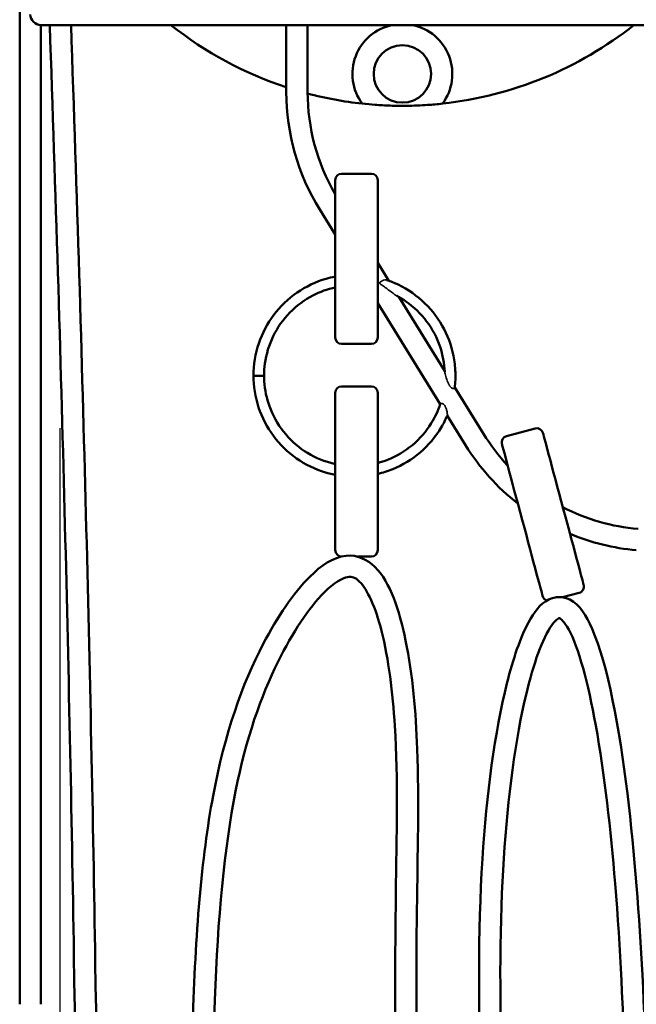
# Model space of a CAD drawing. Units: millimetres. Extents: x -700 to 998, y -39 to 728.
# Drawn here: x 675 to 690, y 133 to 156 of the extents above; entities that cross this region are included whole.
import ezdxf

# ---------------------------------------------------------------- set-up
doc = ezdxf.new("R2010")
doc.units = ezdxf.units.MM
doc.header["$LTSCALE"] = 0.75
for name, color, linetype, lineweight in [('Dimensions', 7, 'Continuous', 25), ('可視', 7, 'Continuous', 50), ('細線', 7, 'Continuous', 35)]:
    doc.layers.add(name, color=color, linetype=linetype, lineweight=lineweight)
doc.styles.get("Standard").update_dxf_attribs({"font": 'arial.ttf'})
doc.dimstyles.new('ISO-25', dxfattribs={"dimtxt": 3.5, "dimasz": 3.5, "dimexe": 2, "dimexo": 2, "dimgap": 1.5, "dimtad": 1, "dimdsep": 46, "dimtxsty": 'Standard', "dimcen": 0, "dimclrd": 256, "dimclre": 256, "dimclrt": 256, "dimazin": 2, "dimtp": 0.1, "dimtm": 0.1, "dimtfac": 0.714, "dimtmove": 0, "dimatfit": 3, "dimfxl": 1, "dimarcsym": 0})

# ---------------------------------------------------------------- blocks, each defined once
blk = doc.blocks.new('*D106')
at = {"layer": 'Defpoints', "color": 0, "transparency": 16777216}
for p in [(676.123206, 148.350798), (694.784966, 106.617406), (694.784966, 64.780359)]:
    blk.add_point(p, dxfattribs=at)
at = {"layer": 'Dimensions', "lineweight": -2, "transparency": 16777216}
for p, q in [((676.123206, 146.350798), (676.123206, 62.780359)), ((694.784966, 104.617406), (694.784966, 62.780359)), ((679.623206, 64.780359), (691.284966, 64.780359))]:
    blk.add_line(p, q, dxfattribs=at)
at = {"layer": 'Dimensions', "transparency": 16777216}
for points in [[(679.623206, 65.363693), (679.623206, 64.197026), (676.123206, 64.780359)], [(691.284966, 65.363693), (691.284966, 64.197026), (694.784966, 64.780359)]]:
    blk.add_solid(points, dxfattribs=at)
at = {"layer": 'Dimensions', "transparency": 16777216, "insert": (685.454086, 68.059009), "char_height": 3.5, "attachment_point": 5}
blk.add_mtext('d', dxfattribs=at)

msp = doc.modelspace()

# ---------------------------------------------------------------- linework, layer by layer
at = {"layer": '可視', "extrusion": (-1, -2e-16, 0)}
for p, q in [((675.1755, 166.8298, 145.7475), (675.1755, 132.805, 145.7475)), ((675.6755, 155.8298, 147.0975), (692.6755, 155.8298, 147.0975)), ((675.6755, 132.805, 145.7475), (675.6755, 155.8298, 145.7475)), ((681.4463, 155.8298, 75.7475), (681.4463, 154.2545, 75.7475)), ((681.9463, 155.8298, 75.7475), (681.9463, 154.2545, 75.7475)), ((682.7463, 152.3323, 75.7475), (683.4463, 152.3323, 75.7475)), ((682.2322, 151.4914, 75.7475), (682.5963, 150.9033, 75.7475)), ((683.5963, 150.2377, 75.7475), (683.8558, 149.8185, 75.7475)), ((684.0927, 149.4357, 75.7475), (685.171, 147.6937, 75.7475)), ((683.5963, 149.2877, 75.7475), (685.0653, 146.9144, 75.7475)), ((682.7463, 148.3323, 75.7475), (683.4463, 148.3323, 75.7475)), ((682.7463, 147.3323, 75.7475), (683.4463, 147.3323, 75.7475)), ((685.4079, 147.3109, 75.7475), (686.0869, 146.2139, 75.7475)), ((685.2308, 146.647, 75.7475), (685.6618, 145.9507, 75.7475)), ((686.6222, 146.1631, 75.7475), (687.2983, 146.3443, 75.7475)), ((683.1188, 143.3323, 75.7475), (683.4463, 143.3323, 75.7475)), ((687.9427, 142.3759, 75.7475), (688.3336, 142.4806, 75.7475))]:
    msp.add_line(p, q, dxfattribs=at)
at = {"layer": '可視', "extrusion": (0, -2e-16, -1)}
msp.add_circle((-684.1755, 154.6798, 147.7525), 0.675, dxfattribs=at)
at = {"layer": '可視'}
for centre, radius, start, end in [((675.6755, 156.0798, 147.0975), 0.25, 180, 270), ((684.1755, 154.6798, -147.2525), 1.175, 101.84027, 216.49699), ((684.1755, 154.6798, -147.2525), 1.175, 323.50301, 78.15973), ((686.6963, 154.2545, 75.7475), 4.75, 180, 210.32698), ((690.1258, 148.7138, 75.7475), 4.75, 211.75666, 222.98863), ((690.1258, 148.7138, 75.7475), 4.75, 242.73857, 265.09927)]:
    msp.add_arc(centre, radius, start, end, dxfattribs=at)
at = {"layer": '可視', "extrusion": (0, -2e-16, -1)}
for centre, radius, start, end in [((-684.1755, 162.6798, 147.2525), 8.75, 288.17458, 308.47708), ((-684.1755, 162.6798, 147.2525), 8.75, 231.52292, 263.8028), ((-686.6963, 154.2545, -75.7475), 5.25, 328.24334, 0), ((-684.1755, 162.6798, 147.2525), 8.75, 276.1972, 284.75906), ((-690.1258, 148.7138, -75.7475), 5.25, 308.02916, 328.24334), ((-690.1258, 148.7138, -75.7475), 5.25, 274.90073, 292.47863)]:
    msp.add_arc(centre, radius, start, end, dxfattribs=at)
at = {"layer": '可視', "extrusion": (0, 1e-16, -1)}
for centre, start, end in [((-682.7463, 152.1823, -75.7475), 0, 90), ((-683.4463, 152.1823, -75.7475), 90, 180), ((-682.7463, 148.4823, -75.7475), 270, 0), ((-683.4463, 148.4823, -75.7475), 180, 270), ((-682.7463, 147.1823, -75.7475), 0, 90), ((-683.4463, 147.1823, -75.7475), 90, 180), ((-687.3371, 146.1994, -75.7475), 75, 165), ((-686.661, 146.0183, -75.7475), 345, 75), ((-682.7463, 143.4823, -75.7475), 271.32377, 0), ((-683.4463, 143.4823, -75.7475), 180, 270), ((-688.2948, 142.6255, -75.7475), 165, 255), ((-687.6186, 142.4443, -75.7475), 285.80672, 345)]:
    msp.add_arc(centre, 0.15, start, end, dxfattribs=at)
at = {"layer": '可視', "extrusion": (1, 2e-16, 0)}
for centre in [(150.3323, 75.7475, 682.5963), (145.3323, 75.7475, 682.5963)]:
    msp.add_arc(centre, 1.85, 0, 180, dxfattribs=at)
at = {"layer": '可視', "extrusion": (-1, -2e-16, 0)}
for centre in [(-150.3323, 75.7475, -683.5963), (-145.3323, 75.7475, -683.5963)]:
    msp.add_arc(centre, 1.85, 0, 180, dxfattribs=at)
at = {"layer": '可視', "extrusion": (-1e-16, -1, 2e-16)}
msp.add_arc((680.7988, 75.9475, -147.5848), 0.125, 0, 180, dxfattribs=at)
at = {"layer": '可視', "extrusion": (-0.965926, -0.258819, 1e-16)}
msp.add_arc((38.5281, 75.7475, -701.9059), 1.85, 0, 180, dxfattribs=at)
at = {"layer": '可視', "extrusion": (0.965926, 0.258819, -1e-16)}
msp.add_arc((-38.5281, 75.7475, 700.9059), 1.85, 0, 180, dxfattribs=at)
at = {"layer": '可視'}
for points, knots in [([(675.8821, 155.8292, 145.7475), (676.1609, 147.9187, 145.7475), (676.3444, 140.6212, 145.7475), (676.4507, 133.9598, 145.7475), (676.5572, 127.2892, 145.7475), (676.5852, 121.2565, 145.7475), (676.648, 116.0006, 145.7475), (676.6896, 112.5189, 145.7475), (676.7559, 109.3922, 145.7475), (676.8283, 106.5659, 145.7475), (676.8962, 103.9201, 145.7475), (676.9597, 101.5301, 145.7475), (676.9279, 99.1835, 145.7475), (676.9031, 97.3536, 145.7475), (676.8099, 95.5357, 145.7475), (676.7386, 93.7356, 145.7475), (676.6704, 92.0133, 145.7475), (676.6427, 90.3083, 145.7475), (676.8481, 88.8344, 145.7475), (677.0477, 87.4023, 145.7475), (677.4848, 86.1976, 145.7475), (678.0842, 85.5278, 145.7475), (678.3749, 85.2029, 145.7475), (678.7084, 84.9916, 145.7475), (679.0672, 84.991, 145.7475), (679.3623, 84.9905, 145.7475), (679.6382, 85.1507, 145.7475), (679.8438, 85.4048, 145.7475), (680.2616, 85.9211, 145.7475), (680.4988, 86.832, 145.7475), (680.6582, 88.0606, 145.7475), (680.9218, 90.0934, 145.7475), (680.9273, 92.9751, 145.7475), (680.8583, 95.947, 145.7475), (680.8069, 98.1613, 145.7475), (680.7186, 100.4102, 145.7475), (680.6417, 102.5539, 145.7475), (680.5441, 105.2754, 145.7475), (680.4637, 107.8358, 145.7475), (680.3761, 110.5038, 145.7475), (680.3074, 112.5987, 145.7475), (680.2289, 114.7842, 145.7475), (680.133, 117.1495, 145.7475), (680.0336, 119.6032, 145.7475), (679.914, 122.2565, 145.7475), (679.8266, 124.9022, 145.7475), (679.7332, 127.7308, 145.7475), (679.6821, 130.5224, 145.7475), (679.7645, 132.9021, 145.7475), (679.8315, 134.8344, 145.7475), (679.9886, 136.4845, 145.7475), (680.254, 137.8146, 145.7475), (680.502, 139.0574, 145.7475), (680.8452, 140.0429, 145.7475), (681.2538, 140.8648, 145.7475), (681.5927, 141.5467, 145.7475), (681.9821, 142.1297, 145.7475), (682.3407, 142.493, 145.7475), (682.559, 142.7143, 145.7475), (682.7613, 142.8329, 145.7475), (682.8881, 142.8515, 145.7475), (682.9924, 142.8668, 145.7475), (683.0629, 142.846, 145.7475), (683.1707, 142.7409, 145.7475), (683.3477, 142.5683, 145.7475), (683.5472, 142.1328, 145.7475), (683.6855, 141.5857, 145.7475), (683.8527, 140.9242, 145.7475), (683.9499, 140.1313, 145.7475), (683.9985, 139.3485, 145.7475), (684.0772, 138.0797, 145.7475), (684.04, 136.7943, 145.7475), (684.0213, 135.3773, 145.7475), (684.0028, 133.977, 145.7475), (684.0007, 132.4631, 145.7475), (684.0176, 131.0064, 145.7475), (684.0316, 129.8034, 145.7475), (684.0537, 128.6576, 145.7475), (684.0776, 127.4256, 145.7475), (684.1009, 126.2286, 145.7475), (684.127, 124.9222, 145.7475), (684.1558, 123.3062, 145.7475), (684.182, 121.8391, 145.7475), (684.2108, 120.1052, 145.7475), (684.2364, 118.1743, 145.7475), (684.2812, 114.7958, 145.7475), (684.3113, 110.8599, 145.7475), (684.2858, 107.7062, 145.7475), (684.2721, 106.0029, 145.7475), (684.2425, 104.5358, 145.7475), (684.2043, 103.3426, 145.7475), (684.1368, 101.2395, 145.7475), (684.0513, 99.9722, 145.7475), (684.0338, 98.2877, 145.7475), (684.0243, 97.3799, 145.7475), (684.0326, 96.3432, 145.7475), (684.0317, 95.2423, 145.7475), (684.0307, 94.0939, 145.7475), (684.0133, 92.9016, 145.7475), (683.9634, 91.8723, 145.7475), (683.9187, 90.9476, 145.7475), (683.8446, 90.1719, 145.7475), (683.8055, 89.4938, 145.7475), (683.7692, 88.8631, 145.7475), (683.7731, 88.288, 145.7475), (683.9007, 87.665, 145.7475), (684.0235, 87.0657, 145.7475), (684.2635, 86.4111, 145.7475), (684.5909, 85.8234, 145.7475), (684.8537, 85.3515, 145.7475), (685.1557, 84.9362, 145.7475), (685.512, 84.7139, 145.7475), (685.718, 84.5853, 145.7475), (685.9698, 84.5256, 145.7475), (686.2001, 84.6063, 145.7475), (686.4541, 84.6952, 145.7475), (686.6358, 84.9175, 145.7475), (686.7767, 85.2039, 145.7475), (687.0606, 85.7806, 145.7475), (687.2179, 86.6979, 145.7475), (687.3187, 87.737, 145.7475), (687.4209, 88.7911, 145.7475), (687.4599, 89.9377, 145.7475), (687.4831, 90.9405, 145.7475), (687.5084, 92.0296, 145.7475), (687.5163, 92.9467, 145.7475), (687.5255, 93.7463, 145.7475), (687.5372, 94.7605, 145.7475), (687.5482, 95.6268, 145.7475), (687.548, 96.6957, 145.7475), (687.5478, 97.7637, 145.7475), (687.5349, 99.0385, 145.7475), (687.5077, 100.5171, 145.7475), (687.4715, 102.4804, 145.7475), (687.4107, 104.7629, 145.7475), (687.342, 107.0098, 145.7475), (687.2716, 109.316, 145.7475), (687.1947, 111.5773, 145.7475), (687.1255, 113.7466, 145.7475), (687.0259, 116.869, 145.7475), (686.9489, 119.8592, 145.7475), (686.8439, 122.8866, 145.7475), (686.7569, 125.3949, 145.7475), (686.629, 127.9129, 145.7475), (686.5401, 130.4265, 145.7475), (686.4809, 132.0995, 145.7475), (686.4496, 133.7809, 145.7475), (686.5179, 135.4157, 145.7475), (686.5789, 136.8746, 145.7475), (686.7237, 138.3039, 145.7475), (686.9558, 139.4899, 145.7475), (687.1157, 140.3065, 145.7475), (687.3182, 141.0025, 145.7475), (687.5222, 141.43, 145.7475), (687.6381, 141.6729, 145.7475), (687.7608, 141.8221, 145.7475), (687.8228, 141.8637, 145.7475), (687.8656, 141.8923, 145.7475), (687.8562, 141.8856, 145.7475), (687.8717, 141.8803, 145.7475), (687.8931, 141.873, 145.7475), (687.9892, 141.7995, 145.7475), (688.0883, 141.6195, 145.7475), (688.3133, 141.2112, 145.7475), (688.5456, 140.3558, 145.7475), (688.7237, 139.3612, 145.7475), (688.9284, 138.2181, 145.7475), (689.0756, 136.9019, 145.7475), (689.1783, 135.6444, 145.7475), (689.3057, 134.0831, 145.7475), (689.3684, 132.6099, 145.7475), (689.413, 131.2582, 145.7475), (689.482, 129.1683, 145.7475), (689.5142, 127.3452, 145.7475), (689.5234, 125.1661, 145.7475), (689.5302, 123.5399, 145.7475), (689.5201, 121.6916, 145.7475), (689.5137, 119.4845, 145.7475), (689.508, 117.5255, 145.7475), (689.5072, 115.281, 145.7475), (689.5236, 112.8717, 145.7475), (689.5418, 110.1942, 145.7475), (689.5821, 107.3267, 145.7475), (689.6281, 104.7375, 145.7475), (689.6655, 102.6304, 145.7475), (689.7056, 100.7267, 145.7475), (689.7289, 99.1701, 145.7475), (689.7499, 97.7682, 145.7475), (689.7565, 96.653, 145.7475), (689.7352, 95.6864, 145.7475), (689.7109, 94.5839, 145.7475), (689.6439, 93.6394, 145.7475), (689.5643, 92.4854, 145.7475), (689.4973, 91.5146, 145.7475), (689.4255, 90.3885, 145.7475), (689.4229, 89.1111, 145.7475), (689.4203, 87.8686, 145.7475), (689.4894, 86.4831, 145.7475), (689.6636, 85.1981, 145.7475), (689.8242, 84.0127, 145.7475), (690.0686, 82.9311, 145.7475), (690.3642, 82.2669, 145.7475), (690.4742, 82.0195, 145.7475), (690.5849, 81.8273, 145.7475), (690.7419, 81.6927, 145.7475), (690.8361, 81.612, 145.7475), (690.9667, 81.5494, 145.7475), (691.1031, 81.5568, 145.7475)], [0.0054878, 0.0054878, 0.0054878, 0.0054878, 0.03198659, 0.03198659, 0.03198659, 0.05852214, 0.05852214, 0.05852214, 0.07610049, 0.07610049, 0.07610049, 0.09255652, 0.09255652, 0.09255652, 0.10538874, 0.10538874, 0.10538874, 0.11766617, 0.11766617, 0.11766617, 0.1295952, 0.1295952, 0.1295952, 0.13538228, 0.13538228, 0.13538228, 0.14014199, 0.14014199, 0.14014199, 0.14981566, 0.14981566, 0.14981566, 0.16582063, 0.16582063, 0.16582063, 0.17774572, 0.17774572, 0.17774572, 0.19288494, 0.19288494, 0.19288494, 0.20477174, 0.20477174, 0.20477174, 0.21710246, 0.21710246, 0.21710246, 0.23028609, 0.23028609, 0.23028609, 0.24099044, 0.24099044, 0.24099044, 0.25099253, 0.25099253, 0.25099253, 0.25929161, 0.25929161, 0.25929161, 0.26434447, 0.26434447, 0.26434447, 0.26850481, 0.26850481, 0.26850481, 0.27533744, 0.27533744, 0.27533744, 0.28359995, 0.28359995, 0.28359995, 0.29699171, 0.29699171, 0.29699171, 0.31022541, 0.31022541, 0.31022541, 0.3211533, 0.3211533, 0.3211533, 0.33177058, 0.33177058, 0.33177058, 0.34141007, 0.34141007, 0.34141007, 0.35827615, 0.35827615, 0.35827615, 0.36738496, 0.36738496, 0.36738496, 0.38343932, 0.38343932, 0.38343932, 0.39209154, 0.39209154, 0.39209154, 0.40111783, 0.40111783, 0.40111783, 0.40922599, 0.40922599, 0.40922599, 0.4167676, 0.4167676, 0.4167676, 0.42402317, 0.42402317, 0.42402317, 0.42984965, 0.42984965, 0.42984965, 0.43322011, 0.43322011, 0.43322011, 0.43693861, 0.43693861, 0.43693861, 0.44442635, 0.44442635, 0.44442635, 0.45202235, 0.45202235, 0.45202235, 0.46027224, 0.46027224, 0.46027224, 0.47073637, 0.47073637, 0.47073637, 0.48119236, 0.48119236, 0.48119236, 0.49507645, 0.49507645, 0.49507645, 0.50932652, 0.50932652, 0.50932652, 0.52983785, 0.52983785, 0.52983785, 0.54683173, 0.54683173, 0.54683173, 0.55814243, 0.55814243, 0.55814243, 0.56823561, 0.56823561, 0.56823561, 0.57518449, 0.57518449, 0.57518449, 0.5791328, 0.5791328, 0.5791328, 0.58185171, 0.58185171, 0.58185171, 0.58560072, 0.58560072, 0.58560072, 0.59410446, 0.59410446, 0.59410446, 0.60387797, 0.60387797, 0.60387797, 0.6160128, 0.6160128, 0.6160128, 0.63477388, 0.63477388, 0.63477388, 0.6487752, 0.6487752, 0.6487752, 0.6612036, 0.6612036, 0.6612036, 0.67501568, 0.67501568, 0.67501568, 0.68625594, 0.68625594, 0.68625594, 0.69637932, 0.69637932, 0.69637932, 0.70792589, 0.70792589, 0.70792589, 0.71763908, 0.71763908, 0.71763908, 0.72708756, 0.72708756, 0.72708756, 0.73580327, 0.73580327, 0.73580327, 0.73904961, 0.73904961, 0.73904961, 0.74099566, 0.74099566, 0.74099566, 0.74099566]), ([(676.3824, 155.8291, 145.7475), (676.6634, 147.8515, 145.7475), (676.8476, 140.4964, 145.7475), (676.9535, 133.7891, 145.7475), (677.0467, 127.8872, 145.7475), (677.0796, 122.4876, 145.7475), (677.1293, 117.6895, 145.7475), (677.1674, 114.0095, 145.7475), (677.2252, 110.6991, 145.7475), (677.2992, 107.7217, 145.7475), (677.3847, 104.2832, 145.7475), (677.4791, 101.2795, 145.7475), (677.4122, 98.3064, 145.7475), (677.3736, 96.5908, 145.7475), (677.2767, 94.8771, 145.7475), (677.2194, 93.2095, 145.7475), (677.1661, 91.6588, 145.7475), (677.1655, 90.1518, 145.7475), (677.3486, 88.8661, 145.7475), (677.508, 87.7473, 145.7475), (677.8184, 86.7993, 145.7475), (678.2033, 86.1989, 145.7475), (678.46, 85.7983, 145.7475), (678.7444, 85.5668, 145.7475), (678.9469, 85.509, 145.7475), (679.0995, 85.4655, 145.7475), (679.205, 85.486, 145.7475), (679.3438, 85.6036, 145.7475), (679.5461, 85.7752, 145.7475), (679.7725, 86.2113, 145.7475), (679.9377, 86.8765, 145.7475), (680.3262, 88.4418, 145.7475), (680.424, 91.217, 145.7475), (680.3885, 94.2507, 145.7475), (680.3637, 96.3777, 145.7475), (680.283, 98.6201, 145.7475), (680.2056, 100.7744, 145.7475), (680.123, 103.0703, 145.7475), (680.0453, 105.2635, 145.7475), (679.9751, 107.4332, 145.7475), (679.8942, 109.9309, 145.7475), (679.8159, 112.4329, 145.7475), (679.7101, 115.191, 145.7475), (679.6268, 117.3595, 145.7475), (679.5247, 119.6948, 145.7475), (679.4288, 122.1141, 145.7475), (679.2895, 125.63, 145.7475), (679.169, 129.289, 145.7475), (679.248, 132.3607, 145.7475), (679.3017, 134.4464, 145.7475), (679.4501, 136.248, 145.7475), (679.7242, 137.7083, 145.7475), (680.0005, 139.1809, 145.7475), (680.4083, 140.3342, 145.7475), (680.9044, 141.28, 145.7475), (681.2399, 141.9195, 145.7475), (681.6094, 142.4682, 145.7475), (681.9978, 142.8573, 145.7475), (682.2615, 143.1216, 145.7475), (682.5378, 143.3196, 145.7475), (682.8546, 143.351, 145.7475), (683.1011, 143.3753, 145.7475), (683.3496, 143.2695, 145.7475), (683.5312, 143.0876, 145.7475), (683.8953, 142.7227, 145.7475), (684.1003, 142.0837, 145.7475), (684.251, 141.3554, 145.7475), (684.4167, 140.5546, 145.7475), (684.4938, 139.6727, 145.7475), (684.5254, 138.808, 145.7475), (684.5698, 137.5912, 145.7475), (684.5328, 136.3648, 145.7475), (684.517, 135.0287, 145.7475), (684.4995, 133.5528, 145.7475), (684.5037, 131.9757, 145.7475), (684.5245, 130.4698, 145.7475), (684.5419, 129.2149, 145.7475), (684.5661, 128.0192, 145.7475), (684.5926, 126.6642, 145.7475), (684.6169, 125.422, 145.7475), (684.6441, 124.0165, 145.7475), (684.6737, 122.2873, 145.7475), (684.7026, 120.5903, 145.7475), (684.734, 118.5735, 145.7475), (684.7581, 116.4053, 145.7475), (684.7869, 113.8156, 145.7475), (684.8035, 111.0429, 145.7475), (684.7918, 108.6287, 145.7475), (684.783, 106.8184, 145.7475), (684.758, 105.2205, 145.7475), (684.7217, 103.9175, 145.7475), (684.6837, 102.5552, 145.7475), (684.6337, 101.518, 145.7475), (684.5953, 100.5741, 145.7475), (684.5591, 99.6863, 145.7475), (684.5359, 98.8512, 145.7475), (684.5304, 97.8645, 145.7475), (684.5251, 96.8973, 145.7475), (684.5361, 95.7781, 145.7475), (684.5298, 94.6255, 145.7475), (684.523, 93.3745, 145.7475), (684.4863, 92.1189, 145.7475), (684.4202, 91.092, 145.7475), (684.3617, 90.1837, 145.7475), (684.2816, 89.4652, 145.7475), (684.2851, 88.8251, 145.7475), (684.2879, 88.3156, 145.7475), (684.3492, 87.8293, 145.7475), (684.5095, 87.2949, 145.7475), (684.6731, 86.749, 145.7475), (684.9466, 86.1476, 145.7475), (685.2556, 85.6964, 145.7475), (685.4623, 85.3944, 145.7475), (685.6874, 85.1754, 145.7475), (685.8404, 85.103, 145.7475), (685.9461, 85.0529, 145.7475), (685.995, 85.0552, 145.7475), (686.0627, 85.0903, 145.7475), (686.1489, 85.1349, 145.7475), (686.2852, 85.2951, 145.7475), (686.4027, 85.595, 145.7475), (686.6576, 86.2457, 145.7475), (686.8164, 87.4724, 145.7475), (686.8955, 88.7348, 145.7475), (686.9605, 89.7733, 145.7475), (686.9832, 90.8185, 145.7475), (686.9985, 91.7159, 145.7475), (687.0174, 92.8241, 145.7475), (687.0254, 93.7137, 145.7475), (687.0344, 94.5409, 145.7475), (687.044, 95.4229, 145.7475), (687.0511, 96.2737, 145.7475), (687.0466, 97.3242, 145.7475), (687.0416, 98.4926, 145.7475), (687.0219, 99.9032, 145.7475), (686.9882, 101.493, 145.7475), (686.9456, 103.5026, 145.7475), (686.8816, 105.7539, 145.7475), (686.813, 107.9403, 145.7475), (686.7378, 110.3327, 145.7475), (686.659, 112.6516, 145.7475), (686.5892, 114.8881, 145.7475), (686.4969, 117.8498, 145.7475), (686.4232, 120.7198, 145.7475), (686.3175, 123.6198, 145.7475), (686.2294, 126.0386, 145.7475), (686.1013, 128.464, 145.7475), (686.0239, 130.8988, 145.7475), (685.9672, 132.6819, 145.7475), (685.9509, 134.4867, 145.7475), (686.0591, 136.2215, 145.7475), (686.1537, 137.7397, 145.7475), (686.348, 139.2095, 145.7475), (686.6346, 140.3504, 145.7475), (686.7819, 140.9366, 145.7475), (686.9492, 141.4278, 145.7475), (687.1403, 141.7824, 145.7475), (687.2729, 142.0282, 145.7475), (687.4115, 142.2182, 145.7475), (687.617, 142.3215, 145.7475), (687.7666, 142.3966, 145.7475), (687.9634, 142.3968, 145.7475), (688.1124, 142.3195, 145.7475), (688.3543, 142.1942, 145.7475), (688.4978, 141.9516, 145.7475), (688.6368, 141.635, 145.7475), (689.0104, 140.7848, 145.7475), (689.2769, 139.2993, 145.7475), (689.467, 137.7593, 145.7475), (689.6446, 136.3198, 145.7475), (689.7507, 134.8438, 145.7475), (689.8206, 133.4939, 145.7475), (689.905, 131.8657, 145.7475), (689.9436, 130.4102, 145.7475), (689.9742, 128.997, 145.7475), (690.0093, 127.3735, 145.7475), (690.0261, 125.7776, 145.7475), (690.0258, 123.8595, 145.7475), (690.0256, 122.2463, 145.7475), (690.0144, 120.3975, 145.7475), (690.0108, 118.2511, 145.7475), (690.0074, 116.2009, 145.7475), (690.0127, 113.8743, 145.7475), (690.035, 111.4393, 145.7475), (690.0626, 108.4271, 145.7475), (690.1169, 105.2821, 145.7475), (690.167, 102.6322, 145.7475), (690.2009, 100.8405, 145.7475), (690.2316, 99.2843, 145.7475), (690.2434, 98.0065, 145.7475), (690.2572, 96.4967, 145.7475), (690.2412, 95.3789, 145.7475), (690.1822, 94.277, 145.7475), (690.1342, 93.3776, 145.7475), (690.0558, 92.4625, 145.7475), (689.9939, 91.3677, 145.7475), (689.9346, 90.3194, 145.7475), (689.8963, 89.1032, 145.7475), (689.9459, 87.8038, 145.7475), (689.9931, 86.5664, 145.7475), (690.1255, 85.2532, 145.7475), (690.3407, 84.1599, 145.7475), (690.4605, 83.5516, 145.7475), (690.6047, 83.0159, 145.7475), (690.7529, 82.6344, 145.7475), (690.8602, 82.358, 145.7475), (690.9766, 82.1632, 145.7475), (691.048, 82.0904, 145.7475), (691.0587, 82.0796, 145.7475), (691.0682, 82.0713, 145.7475), (691.0755, 82.0656, 145.7475)], [0.00550756, 0.00550756, 0.00550756, 0.00550756, 0.03222365, 0.03222365, 0.03222365, 0.05573172, 0.05573172, 0.05573172, 0.07376212, 0.07376212, 0.07376212, 0.09458449, 0.09458449, 0.09458449, 0.10660055, 0.10660055, 0.10660055, 0.11777407, 0.11777407, 0.11777407, 0.12749756, 0.12749756, 0.12749756, 0.13398387, 0.13398387, 0.13398387, 0.13886886, 0.13886886, 0.13886886, 0.14599291, 0.14599291, 0.14599291, 0.16275758, 0.16275758, 0.16275758, 0.17451177, 0.17451177, 0.17451177, 0.18703849, 0.18703849, 0.18703849, 0.20145949, 0.20145949, 0.20145949, 0.21279776, 0.21279776, 0.21279776, 0.22927527, 0.22927527, 0.22927527, 0.24046355, 0.24046355, 0.24046355, 0.25174667, 0.25174667, 0.25174667, 0.25937685, 0.25937685, 0.25937685, 0.26455817, 0.26455817, 0.26455817, 0.26858881, 0.26858881, 0.26858881, 0.27667238, 0.27667238, 0.27667238, 0.28555917, 0.28555917, 0.28555917, 0.29806475, 0.29806475, 0.29806475, 0.31187767, 0.31187767, 0.31187767, 0.32338694, 0.32338694, 0.32338694, 0.33393856, 0.33393856, 0.33393856, 0.34429391, 0.34429391, 0.34429391, 0.35666217, 0.35666217, 0.35666217, 0.36593612, 0.36593612, 0.36593612, 0.37563161, 0.37563161, 0.37563161, 0.38475145, 0.38475145, 0.38475145, 0.39369197, 0.39369197, 0.39369197, 0.40339529, 0.40339529, 0.40339529, 0.41197741, 0.41197741, 0.41197741, 0.41881055, 0.41881055, 0.41881055, 0.42578919, 0.42578919, 0.42578919, 0.4304594, 0.4304594, 0.4304594, 0.43368335, 0.43368335, 0.43368335, 0.43778932, 0.43778932, 0.43778932, 0.44669811, 0.44669811, 0.44669811, 0.45402714, 0.45402714, 0.45402714, 0.46307741, 0.46307741, 0.46307741, 0.47272732, 0.47272732, 0.47272732, 0.48346087, 0.48346087, 0.48346087, 0.49702861, 0.49702861, 0.49702861, 0.51187441, 0.51187441, 0.51187441, 0.53153425, 0.53153425, 0.53153425, 0.54793193, 0.54793193, 0.54793193, 0.55994106, 0.55994106, 0.55994106, 0.57045089, 0.57045089, 0.57045089, 0.57584991, 0.57584991, 0.57584991, 0.57959178, 0.57959178, 0.57959178, 0.58231311, 0.58231311, 0.58231311, 0.58672769, 0.58672769, 0.58672769, 0.59858561, 0.59858561, 0.59858561, 0.60966911, 0.60966911, 0.60966911, 0.62303776, 0.62303776, 0.62303776, 0.63839528, 0.63839528, 0.63839528, 0.65131199, 0.65131199, 0.65131199, 0.66364948, 0.66364948, 0.66364948, 0.67891171, 0.67891171, 0.67891171, 0.68923107, 0.68923107, 0.68923107, 0.70142348, 0.70142348, 0.70142348, 0.71137531, 0.71137531, 0.71137531, 0.72090449, 0.72090449, 0.72090449, 0.72997903, 0.72997903, 0.72997903, 0.7350285, 0.7350285, 0.7350285, 0.73868664, 0.73868664, 0.73868664, 0.73923467, 0.73923467, 0.73923467, 0.73923467]), ([(683.2309, 153.9809, -147.2525), (683.3316, 153.97, -147.3269), (683.4333, 153.9607, -147.3975), (683.6444, 153.9453, -147.525), (683.7654, 153.9385, -147.5888), (684.0181, 153.9303, -147.671), (684.1507, 153.9289, -147.6863), (684.4424, 153.9322, -147.6515), (684.6075, 153.939, -147.5798), (684.8893, 153.958, -147.4175), (685.0091, 153.9688, -147.3345), (685.1201, 153.9809, -147.2525)], [1.4142628, 1.4142628, 1.4142628, 1.4142628, 1.48790445, 1.48790445, 1.56252594, 1.56252594, 1.63714742, 1.63714742, 1.73881729, 1.73881729, 1.81912156, 1.81912156, 1.81912156, 1.81912156]), ([(680.6738, 147.5848, 75.9475), (680.6738, 147.8416, 75.9429), (680.7165, 148.1016, 75.9383), (680.8794, 148.5838, 75.9292), (681.0001, 148.8124, 75.9246), (681.3036, 149.2153, 75.9156), (681.4902, 149.3946, 75.9111), (681.9052, 149.6816, 75.902), (682.1388, 149.793, 75.8975), (682.4516, 149.8847, 75.8916), (682.5236, 149.902, 75.8903), (682.5963, 149.9162, 75.889)], [0, 0, 0, 0, 0.15408772, 0.15408772, 0.30539144, 0.30539144, 0.45679511, 0.45679511, 0.60819523, 0.60819523, 0.65241529, 0.65241529, 0.65241529, 0.65241529]), ([(683.8101, 149.8345, 75.867), (683.9012, 149.8036, 75.8653), (683.9906, 149.7672, 75.8636), (684.3081, 149.6147, 75.8573), (684.5235, 149.464, 75.8526), (684.8874, 149.1091, 75.8436), (685.0414, 148.9014, 75.839), (685.2735, 148.4535, 75.83), (685.3545, 148.2078, 75.8254), (685.4041, 147.8963, 75.8198), (685.4116, 147.8334, 75.8186), (685.419, 147.7388, 75.817), (685.4208, 147.7071, 75.8164), (685.4227, 147.6595, 75.8155), (685.4231, 147.6436, 75.8152), (685.4243, 147.58, 75.8141), (685.4237, 147.5323, 75.8133), (685.419, 147.4225, 75.8113), (685.414, 147.3604, 75.8102), (685.4065, 147.2986, 75.8091)], [0.89793881, 0.89793881, 0.89793881, 0.89793881, 0.95564094, 0.95564094, 1.10933909, 1.10933909, 1.26065691, 1.26065691, 1.41206008, 1.41206008, 1.44995459, 1.44995459, 1.46900761, 1.46900761, 1.4785469, 1.4785469, 1.50717634, 1.50717634, 1.54451012, 1.54451012, 1.54451012, 1.54451012]), ([(682.5963, 149.661, 75.89), (682.4148, 149.6215, 75.8937), (682.2375, 149.5575, 75.8974), (681.8726, 149.3689, 75.9056), (681.6865, 149.2312, 75.9102), (681.371, 148.9083, 75.9192), (681.2377, 148.719, 75.9238), (681.0398, 148.3132, 75.9328), (680.9728, 148.0916, 75.9374), (680.9301, 147.7741, 75.9437), (680.9238, 147.6794, 75.9456), (680.9238, 147.5848, 75.9475)], [3.41720885, 3.41720885, 3.41720885, 3.41720885, 3.52823172, 3.52823172, 3.66370568, 3.66370568, 3.79917975, 3.79917975, 3.93465381, 3.93465381, 3.99139926, 3.99139926, 3.99139926, 3.99139926]), ([(685.1719, 147.674, 75.816), (685.1635, 147.874, 75.82), (685.1262, 148.0745, 75.824), (684.9903, 148.4776, 75.8325), (684.8823, 148.6824, 75.8371), (684.6108, 149.0431, 75.8461), (684.4439, 149.2035, 75.8507), (684.1898, 149.3794, 75.8568), (684.1185, 149.4228, 75.8585), (684.045, 149.4618, 75.8602)], [2.67910438, 2.67910438, 2.67910438, 2.67910438, 2.79891604, 2.79891604, 2.93439147, 2.93439147, 3.06986549, 3.06986549, 3.11980268, 3.11980268, 3.11980268, 3.11980268]), ([(682.5963, 145.2534, 75.7394), (682.5494, 145.2625, 75.7385), (682.5028, 145.2729, 75.7377), (682.2124, 145.3477, 75.7323), (681.9753, 145.4513, 75.7278), (681.5511, 145.7244, 75.7187), (681.3586, 145.8973, 75.7142), (681.0418, 146.2901, 75.7052), (680.9135, 146.5148, 75.7006), (680.7364, 146.9872, 75.6916), (680.6853, 147.2409, 75.687), (680.6744, 147.5235, 75.682), (680.6738, 147.5541, 75.6814), (680.6738, 147.5848, 75.6809)], [2.32156773, 2.32156773, 2.32156773, 2.32156773, 2.3501177, 2.3501177, 2.50151794, 2.50151794, 2.65291818, 2.65291818, 2.80431842, 2.80431842, 2.95571866, 2.95571866, 2.97406441, 2.97406441, 2.97406441, 2.97406441]), ([(680.9238, 147.5848, 75.6809), (680.9238, 147.5393, 75.6818), (680.9252, 147.4939, 75.6827), (680.9409, 147.2508, 75.6875), (680.9819, 147.053, 75.6915), (681.1255, 146.6531, 75.7), (681.2381, 146.4497, 75.7046), (681.5177, 146.0941, 75.7136), (681.6879, 145.9372, 75.7182), (682.0644, 145.6881, 75.7272), (682.2753, 145.5927, 75.7318), (682.5273, 145.5245, 75.737), (682.5617, 145.5161, 75.7377), (682.5963, 145.5086, 75.7384)], [1.33112582, 1.33112582, 1.33112582, 1.33112582, 1.35838959, 1.35838959, 1.47730618, 1.47730618, 1.61333329, 1.61333329, 1.74878762, 1.74878762, 1.88426238, 1.88426238, 1.90544278, 1.90544278, 1.90544278, 1.90544278]), ([(683.5962, 145.5317, 75.7586), (683.6751, 145.5527, 75.7602), (683.7528, 145.5782, 75.7619), (684.0383, 145.6908, 75.768), (684.2374, 145.8089, 75.7725), (684.584, 146.0983, 75.7816), (684.7358, 146.2731, 75.7861), (684.9433, 146.6077, 75.794), (685.0152, 146.762, 75.7974), (685.0676, 146.9215, 75.8007)], [2.10647872, 2.10647872, 2.10647872, 2.10647872, 2.15521048, 2.15521048, 2.29068454, 2.29068454, 2.4261586, 2.4261586, 2.52693058, 2.52693058, 2.52693058, 2.52693058]), ([(685.2332, 146.6526, 75.7971), (685.1914, 146.5546, 75.7952), (685.1429, 146.4593, 75.7933), (684.9571, 146.148, 75.7868), (684.7878, 145.9472, 75.7822), (684.4018, 145.6167, 75.7731), (684.1811, 145.4819, 75.7685), (683.8342, 145.3401, 75.7618), (683.7163, 145.3024, 75.7596), (683.5962, 145.274, 75.7574)], [1.67847915, 1.67847915, 1.67847915, 1.67847915, 1.74238361, 1.74238361, 1.89599349, 1.89599349, 2.04731449, 2.04731449, 2.12091101, 2.12091101, 2.12091101, 2.12091101])]:
    msp.add_open_spline(points, degree=3, knots=knots, dxfattribs=at)
at = {"layer": '細線'}
for points, knots in [([(683.8101, 149.8345, 75.867), (683.8032, 149.8368, 75.8756), (683.796, 149.8383, 75.8842), (683.77, 149.8405, 75.9135), (683.7499, 149.8371, 75.9332), (683.7069, 149.8215, 75.9657), (683.6874, 149.8111, 75.9761), (683.6648, 149.7964, 75.9859), (683.6574, 149.7909, 75.9886), (683.6495, 149.783, 75.9912), (683.647, 149.7802, 75.992), (683.6441, 149.7751, 75.993), (683.6432, 149.7731, 75.9934), (683.6423, 149.7689, 75.9939), (683.6423, 149.7669, 75.9941), (683.6429, 149.7635, 75.9943), (683.6433, 149.7622, 75.9944), (683.6441, 149.7602, 75.9944), (683.6444, 149.7595, 75.9944), (683.6452, 149.7581, 75.9944), (683.6456, 149.7574, 75.9944), (683.646, 149.7567, 75.9944), (683.6581, 149.7373, 75.9944), (683.6791, 149.7251, 75.9925), (683.7199, 149.695, 75.9879), (683.7445, 149.6775, 75.9843), (683.8176, 149.625, 75.9704), (683.8667, 149.589, 75.9575), (683.9527, 149.5252, 75.9246), (683.9877, 149.4991, 75.9068), (684.0246, 149.474, 75.88), (684.0356, 149.4668, 75.8708), (684.045, 149.4618, 75.8602)], [-0.03884782, -0.03884782, -0.03884782, -0.03884782, -0.03439962, -0.03439962, -0.02374443, -0.02374443, -0.01359109, -0.01359109, -0.00762631, -0.00762631, -0.00490482, -0.00490482, -0.00333278, -0.00333278, -0.00188914, -0.00188914, -0.00098443, -0.00098443, -0.00050178, -0.00050178, 0, 0, 0, 0.01368562, 0.01368562, 0.03054742, 0.03054742, 0.06101944, 0.06101944, 0.08725041, 0.08725041, 0.0972838, 0.0972838, 0.0972838, 0.0972838]), ([(685.1719, 147.674, 75.816), (685.1721, 147.6689, 75.8248), (685.1733, 147.6617, 75.8326), (685.1784, 147.6375, 75.8541), (685.1842, 147.6156, 75.8664), (685.2013, 147.5557, 75.8949), (685.2162, 147.5081, 75.9096), (685.2393, 147.4447, 75.9241), (685.2478, 147.4229, 75.9282), (685.2613, 147.3929, 75.9322), (685.2658, 147.3835, 75.9332), (685.2736, 147.3687, 75.9343), (685.2767, 147.3631, 75.9346), (685.2831, 147.3523, 75.9348), (685.2863, 147.3471, 75.9348), (685.2984, 147.3292, 75.934), (685.3084, 147.317, 75.9323), (685.3282, 147.2992, 75.9251), (685.3373, 147.293, 75.9206), (685.3558, 147.2843, 75.9082), (685.3646, 147.282, 75.9006), (685.3814, 147.2803, 75.8816), (685.3892, 147.2814, 75.8697), (685.3951, 147.284, 75.8566), (685.4, 147.2863, 75.8455), (685.4034, 147.2896, 75.8338), (685.4058, 147.2952, 75.8178), (685.4063, 147.2968, 75.8134), (685.4065, 147.2986, 75.8091)], [-0.11044577, -0.11044577, -0.11044577, -0.11044577, -0.1042678, -0.1042678, -0.09040132, -0.09040132, -0.06218451, -0.06218451, -0.04807692, -0.04807692, -0.04166404, -0.04166404, -0.03766363, -0.03766363, -0.0338266, -0.0338266, -0.02404972, -0.02404972, -0.01638924, -0.01638924, -0.00876014, -0.00876014, 0, 0, 0, 0.00744827, 0.00744827, 0.01027417, 0.01027417, 0.01027417, 0.01027417]), ([(685.2332, 146.6526, 75.7971), (685.2333, 146.653, 75.7987), (685.2335, 146.6534, 75.8003), (685.2347, 146.6575, 75.8145), (685.2349, 146.664, 75.8261), (685.2341, 146.6842, 75.8523), (685.2323, 146.7009, 75.8665), (685.2253, 146.7442, 75.8939), (685.2195, 146.7716, 75.9055), (685.205, 146.8189, 75.9197), (685.1965, 146.8412, 75.9241), (685.1836, 146.8645, 75.9254), (685.1817, 146.8678, 75.9255), (685.1797, 146.871, 75.9254), (685.1741, 146.8798, 75.9254), (685.1679, 146.8882, 75.9246), (685.1548, 146.9024, 75.9208), (685.1481, 146.9083, 75.9182), (685.132, 146.9197, 75.9096), (685.1228, 146.9241, 75.9031), (685.1041, 146.9304, 75.8858), (685.0948, 146.9316, 75.8745), (685.0788, 146.9309, 75.8473), (685.0726, 146.9287, 75.8312), (685.0686, 146.9238, 75.8096), (685.068, 146.9227, 75.8052), (685.0676, 146.9215, 75.8007)], [-0.056173077, -0.056173077, -0.056173077, -0.056173077, -0.055041789, -0.055041789, -0.046177682, -0.046177682, -0.032659786, -0.032659786, -0.015874953, -0.015874953, -0.00226817, -0.00226817, 0, 0, 0, 0.006243709, 0.006243709, 0.011866457, 0.011866457, 0.019255127, 0.019255127, 0.027886816, 0.027886816, 0.037350086, 0.037350086, 0.039817825, 0.039817825, 0.039817825, 0.039817825])]:
    msp.add_open_spline(points, degree=3, knots=knots, dxfattribs=at)

# ---------------------------------------------------------------- dimensions: what is measured, and where the dimension line sits
at = {"layer": 'Dimensions'}
dim = msp.add_linear_dim(base=(694.785, 64.7804), p1=(676.1232, 148.3508), p2=(694.785, 106.6174), text='d', dimstyle='ISO-25', override={"dimlfac": 2, "dimclrd": 256, "dimclre": 256}, dxfattribs=at)
dim.commit()
dim.dimension.update_dxf_attribs({"geometry": '*D106', "text_midpoint": (685.4541, 68.059)})

doc.saveas('drawing.dxf')
